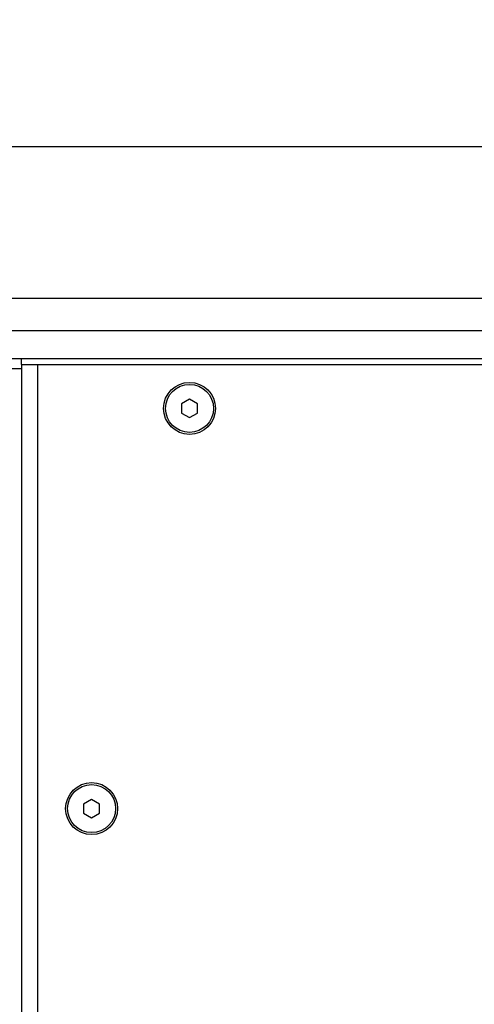
# Model space of a CAD drawing. Units: millimetres. Extents: x 0 to 420, y 0 to 297.
# Drawn here: x 135 to 149, y 155 to 185 of the extents above; entities that cross this region are included whole.
import ezdxf

# ---------------------------------------------------------------- set-up
doc = ezdxf.new("R2010")
doc.units = ezdxf.units.MM
doc.header["$LTSCALE"] = 23.1
doc.layers.get('0').update_dxf_attribs({"linetype": 'CONTINUOUS'})
doc.layers.add('AXIS', color=7, linetype='CONTINUOUS')
doc.styles.get("Standard").update_dxf_attribs({"font": 'txt', "width": 0.8})
doc.dimstyles.new('DIMSTYLE_2', dxfattribs={"dimtxt": 3, "dimasz": 2.2, "dimexe": 1, "dimexo": 0.5, "dimgap": 0.75, "dimtad": 1, "dimlfac": 8.333333, "dimdsep": 46, "dimtxsty": 'Standard', "dimblk": '_FILLED', "dimblk1": '_FILLED', "dimblk2": '_FILLED', "dimcen": 0.09, "dimazin": 2, "dimtp": 0.8, "dimtm": 0.8, "dimtfac": 1, "dimtofl": 0, "dimtmove": 0, "dimatfit": 3, "dimldrblk": '_FILLED', "dimfxl": 0, "dimtolj": 1, "dimarcsym": 0})

# ---------------------------------------------------------------- blocks, each defined once
blk = doc.blocks.new('_FILLED')
at = {"color": 0, "linetype": 'ByBlock'}
blk.add_solid([(0, 0), (-1, 0.25), (-1, -0.25)], dxfattribs=at)
blk = doc.blocks.new('*D10')
at = {"color": 2, "linetype": 'Continuous'}
for p, q in [((125.466, 175.968), (125.466, 181.979)), ((191.466, 175.968), (191.466, 181.979)), ((125.466, 180.979), (158.466, 180.979)), ((191.466, 180.979), (158.466, 180.979))]:
    blk.add_line(p, q, dxfattribs=at)
at = {"color": 2, "linetype": 'Continuous', "xscale": 2.2, "yscale": 2.2, "zscale": 2.2, "rotation": 180}
blk.add_blockref('_FILLED', (125.466, 180.979), dxfattribs=at)
at = {"color": 2, "linetype": 'Continuous', "xscale": 2.2, "yscale": 2.2, "zscale": 2.2}
blk.add_blockref('_FILLED', (191.466, 180.979), dxfattribs=at)
at = {"color": 2, "linetype": 'Continuous', "insert": (158.466, 184.729), "char_height": 3, "width": 7.2, "attachment_point": 2, "line_spacing_factor": 0.9}
blk.add_mtext('550', dxfattribs=at)

msp = doc.modelspace()

# ---------------------------------------------------------------- linework, layer by layer
at = {"color": 7, "linetype": 'Continuous'}
for p, q in [((126.4259, 176.4282), (190.5059, 176.4282)), ((127.2659, 174.6282), (189.6659, 174.6282)), ((134.7783, 174.3282), (135.4259, 174.3282)), ((135.4259, 174.4482), (135.4259, 117.2082)), ((135.4259, 174.4482), (181.5059, 174.4482)), ((140.4659, 173.4053), (140.2259, 173.2667)), ((140.7059, 173.2667), (140.4659, 173.4053)), ((140.2259, 173.2667), (140.2259, 172.9896)), ((140.7059, 172.9896), (140.7059, 173.2667)), ((140.2259, 172.9896), (140.4659, 172.8511)), ((140.4659, 172.8511), (140.7059, 172.9896)), ((137.5259, 161.4053), (137.2859, 161.2667)), ((137.2859, 161.2667), (137.2859, 160.9896)), ((137.7659, 161.2667), (137.5259, 161.4053)), ((137.7659, 160.9896), (137.7659, 161.2667)), ((137.2859, 160.9896), (137.5259, 160.8511)), ((137.5259, 160.8511), (137.7659, 160.9896))]:
    msp.add_line(p, q, dxfattribs=at)
at = {"color": 9, "linetype": 'Continuous'}
for p, q in [((125.4659, 175.4682), (191.4659, 175.4682)), ((135.4259, 174.4482), (135.4259, 174.6282)), ((135.9059, 174.4482), (135.9059, 117.2082))]:
    msp.add_line(p, q, dxfattribs=at)
at = {"color": 7, "linetype": 'Continuous'}
for centre in [(140.4659, 173.1282), (137.5259, 161.1282)]:
    msp.add_circle(centre, 0.72, dxfattribs=at)
at = {"layer": 'AXIS', "color": 7, "linetype": 'Continuous'}
for centre in [(140.4659, 173.1282), (137.5259, 161.1282)]:
    msp.add_circle(centre, 0.78, dxfattribs=at)

# ---------------------------------------------------------------- dimensions: what is measured, and where the dimension line sits
at = {"color": 2, "linetype": 'Continuous'}
dim = msp.add_linear_dim(base=(191.4659, 180.979), p1=(125.4659, 175.4682), p2=(191.4659, 175.4682), dimstyle='DIMSTYLE_2', dxfattribs=at)
dim.commit()
dim.dimension.update_dxf_attribs({"geometry": '*D10', "text_midpoint": (158.4659, 180.979), "dimtype": 160})

doc.saveas('drawing.dxf')
